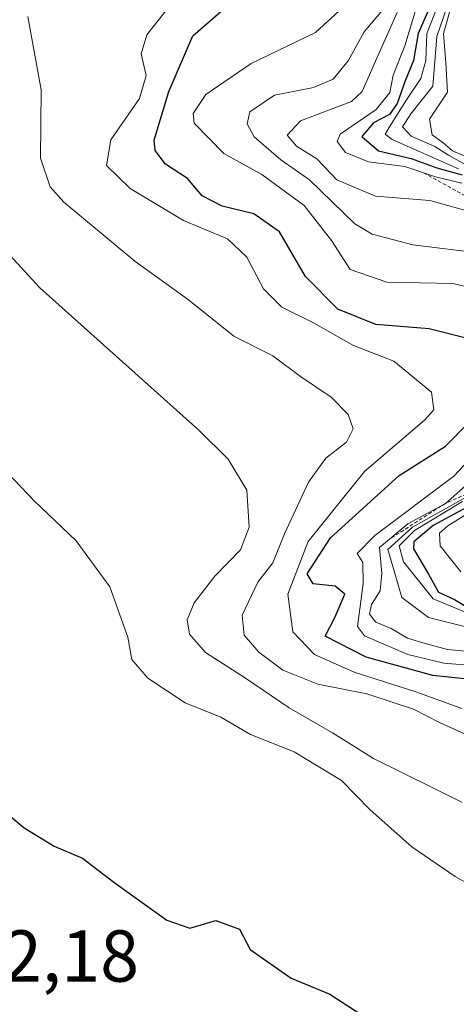
# Model space of a CAD drawing. Units: metres. Extents: x 566537 to 569982, y 4726439 to 4728786.
# Drawn here: x 569798 to 569858, y 4728441 to 4728575 of the extents above; entities that cross this region are included whole.
import ezdxf
from ezdxf.enums import TextEntityAlignment as Align

# ---------------------------------------------------------------- set-up
doc = ezdxf.new("R2010")
doc.units = ezdxf.units.M
doc.header["$MEASUREMENT"] = 0
doc.linetypes.add('TRAZOS', pattern=[0.75, 0.5, -0.25])
for name, color, linetype, lineweight in [('Curva de nivel maestra', 36, 'Continuous', 30), ('Curva de nivel normal', 36, 'Continuous', 0), ('Escarpado lineal', 39, 'TRAZOS', 0), ('Rótulo de punto de cota en terreno', 19, 'Continuous', 0)]:
    doc.layers.add(name, color=color, linetype=linetype, lineweight=lineweight)
doc.styles.add('Arial', font='txt', dxfattribs={"height": 0.2})

# ---------------------------------------------------------------- blocks, each defined once
blk = doc.blocks.new('*U159')
at = {"layer": 'Curva de nivel normal', "color": 36, "linetype": 'Continuous', "lineweight": 0}
blk.add_polyline3d([(569860.02, 4728554.72, 890), (569856.6, 4728556.63, 890), (569854.77, 4728557.81, 890), (569851.52, 4728559.22, 890), (569850.34, 4728560.51, 890), (569851.48, 4728562.28, 890), (569854.47, 4728566.03, 890), (569855.02, 4728572.82, 890), (569856.9, 4728578.26, 890)], dxfattribs=at)
blk = doc.blocks.new('*U163')
at = {"layer": 'Curva de nivel normal', "color": 36, "linetype": 'Continuous', "lineweight": 0}
blk.add_polyline3d([(569790.6, 4728549.63, 940), (569800.82, 4728538.52, 940), (569822.53, 4728519.13, 940), (569826.55, 4728515.17, 940), (569829.08, 4728510.95, 940), (569829.42, 4728505.88, 940), (569828.25, 4728502.81, 940), (569824.74, 4728499.21, 940), (569821.91, 4728495.56, 940), (569820.95, 4728493.26, 940), (569821.25, 4728491.3, 940), (569823.44, 4728488.82, 940), (569828.91, 4728485.28, 940), (569834.87, 4728481.24, 940), (569840.79, 4728477.83, 940), (569846.4, 4728474.34, 940), (569858.42, 4728468.4, 940)], dxfattribs=at)
blk = doc.blocks.new('*U172')
at = {"layer": 'Curva de nivel normal', "color": 36, "linetype": 'Continuous', "lineweight": 0}
for points in [[(569858.32, 4728499.82, 895), (569855.48, 4728503.36, 895), (569855.38, 4728505.06, 895), (569856.53, 4728506.09, 895), (569863.63, 4728510.49, 895)], [(569857.98, 4728554.76, 895), (569848.91, 4728558.75, 895), (569847.97, 4728559.49, 895), (569848.79, 4728560.85, 895), (569850.9, 4728564.18, 895), (569852.83, 4728567.09, 895), (569853.52, 4728569.56, 895), (569853.67, 4728573.23, 895), (569855.27, 4728577.28, 895)]]:
    blk.add_polyline3d(points, dxfattribs=at)
blk = doc.blocks.new('*U174')
at = {"layer": 'Curva de nivel normal', "color": 36, "linetype": 'Continuous', "lineweight": 0}
for points in [[(569865.07, 4728488.44, 915), (569856.49, 4728489.2, 915), (569853.42, 4728490.01, 915), (569851, 4728490.77, 915), (569848.79, 4728492.09, 915), (569846.71, 4728492.92, 915), (569845.82, 4728494.02, 915), (569846.11, 4728495.36, 915), (569847.28, 4728497.23, 915), (569847.51, 4728499.56, 915), (569847.22, 4728503.1, 915), (569851.08, 4728506.35, 915), (569856.19, 4728509.14, 915), (569858.94, 4728511.53, 915)], [(569861.36, 4728543.21, 915), (569851.76, 4728544.39, 915), (569846.22, 4728545.84, 915), (569843.85, 4728547.26, 915), (569837.66, 4728553.27, 915), (569833.74, 4728556.02, 915), (569830.09, 4728559.12, 915), (569829.13, 4728560.92, 915), (569829.51, 4728562.53, 915), (569832.85, 4728564.82, 915), (569838.19, 4728565.85, 915), (569840.88, 4728567.01, 915), (569842.94, 4728569.49, 915), (569845.12, 4728573.44, 915), (569849.17, 4728578.27, 915)]]:
    blk.add_polyline3d(points, dxfattribs=at)
blk = doc.blocks.new('*U178')
at = {"layer": 'Curva de nivel normal', "color": 36, "linetype": 'Continuous', "lineweight": 0}
blk.add_polyline3d([(569818.53, 4728576.97, 930), (569815.45, 4728573.05, 930), (569814.68, 4728570.46, 930), (569815.35, 4728567.49, 930), (569814.42, 4728564.35, 930), (569810.53, 4728558.72, 930), (569809.94, 4728555.23, 930), (569813.15, 4728552.07, 930), (569820.46, 4728547.71, 930), (569826.44, 4728545.23, 930), (569829.08, 4728542.73, 930), (569831.36, 4728538.4, 930), (569833.88, 4728535.92, 930), (569838.1, 4728533.81, 930), (569843.63, 4728530.67, 930), (569849.15, 4728528.52, 930), (569854.31, 4728524.33, 930), (569854.61, 4728521.91, 930), (569853.35, 4728520.48, 930), (569845.14, 4728513.49, 930), (569837.47, 4728503.93, 930), (569834.68, 4728496.76, 930), (569835.38, 4728491.64, 930), (569838.34, 4728488.51, 930), (569843.72, 4728486.1, 930), (569852.14, 4728483.43, 930), (569858.42, 4728481.15, 930)], dxfattribs=at)
blk = doc.blocks.new('*U181')
at = {"layer": 'Curva de nivel normal', "color": 36, "linetype": 'Continuous', "lineweight": 0}
for points in [[(569852.14, 4728576.5, 905), (569850.65, 4728571.56, 905), (569849.05, 4728567.55, 905), (569848.62, 4728565.18, 905), (569846.76, 4728562.88, 905), (569841.84, 4728559.5, 905), (569841.43, 4728558.52, 905), (569842.54, 4728557.02, 905), (569845.7, 4728555.74, 905), (569850.67, 4728555.08, 905), (569854.85, 4728553.69, 905), (569858.42, 4728552.83, 905)], [(569858.53, 4728509.4, 905), (569851.99, 4728505.46, 905), (569849.87, 4728503.34, 905), (569850.47, 4728501.18, 905), (569854.52, 4728496.13, 905), (569860.36, 4728493.72, 905)]]:
    blk.add_polyline3d(points, dxfattribs=at)
blk = doc.blocks.new('*U186')
at = {"layer": 'Curva de nivel normal', "color": 36, "linetype": 'Continuous', "lineweight": 0}
for points in [[(569860.88, 4728486.95, 920), (569855.98, 4728487.36, 920), (569851.06, 4728488.54, 920), (569845.17, 4728491.09, 920), (569844.2, 4728492.33, 920), (569844.95, 4728498.23, 920), (569844.92, 4728501.08, 920), (569844.17, 4728502.3, 920), (569846.55, 4728504.74, 920), (569857.34, 4728512.84, 920), (569863.93, 4728519.87, 920)], [(569861.48, 4728538.14, 920), (569857.19, 4728539.12, 920), (569848.19, 4728539.3, 920), (569843.19, 4728541.05, 920), (569840.63, 4728545.01, 920), (569836.93, 4728549.79, 920), (569831.16, 4728554.02, 920), (569825.93, 4728556.88, 920), (569821.91, 4728561, 920), (569821.78, 4728562.33, 920), (569823.49, 4728564.89, 920), (569829.68, 4728569.15, 920), (569838.47, 4728573.38, 920), (569844.37, 4728578.82, 920)]]:
    blk.add_polyline3d(points, dxfattribs=at)
blk = doc.blocks.new('*U189')
at = {"layer": 'Curva de nivel normal', "color": 36, "linetype": 'Continuous', "lineweight": 0}
blk.add_polyline3d([(569794.51, 4728515.28, 945), (569800.1, 4728509.42, 945), (569805.82, 4728504.04, 945), (569810.38, 4728497.76, 945), (569812.86, 4728490.9, 945), (569813.41, 4728487.86, 945), (569815.58, 4728485.3, 945), (569820.69, 4728481.94, 945), (569825.55, 4728479.96, 945), (569829.59, 4728477.63, 945), (569835.53, 4728475.23, 945), (569841.99, 4728471.36, 945), (569845.94, 4728467.32, 945), (569851.59, 4728462.3, 945), (569857.52, 4728458.23, 945), (569863.49, 4728454.86, 945), (569869.89, 4728449.93, 945), (569873.35, 4728446.72, 945), (569879.62, 4728442.51, 945), (569890.32, 4728436.89, 945)], dxfattribs=at)
blk = doc.blocks.new('*U190')
at = {"layer": 'Curva de nivel normal', "color": 36, "linetype": 'Continuous', "lineweight": 0}
for points in [[(569860.8, 4728491.83, 910), (569853.89, 4728493.59, 910), (569850.26, 4728496.29, 910), (569849.24, 4728499.76, 910), (569848.32, 4728502.83, 910), (569851.7, 4728505.89, 910), (569865.53, 4728513.62, 910)], [(569860.6, 4728548.64, 910), (569854.09, 4728550.46, 910), (569846.67, 4728551.04, 910), (569841.38, 4728553.29, 910), (569838.63, 4728556.15, 910), (569835.86, 4728557.87, 910), (569834.58, 4728559.35, 910), (569836.43, 4728561.33, 910), (569843.39, 4728563.97, 910), (569844.83, 4728565.3, 910), (569846.46, 4728569.05, 910), (569849.6, 4728576.09, 910)]]:
    blk.add_polyline3d(points, dxfattribs=at)
blk = doc.blocks.new('*U193')
at = {"layer": 'Curva de nivel normal', "color": 36, "linetype": 'Continuous', "lineweight": 0}
blk.add_polyline3d([(569859.52, 4728556.22, 885), (569857.18, 4728557.21, 885), (569855.87, 4728558.34, 885), (569854.38, 4728559.43, 885), (569854.02, 4728561.56, 885), (569856.47, 4728565.23, 885), (569856.27, 4728569.23, 885), (569855.95, 4728573.23, 885), (569857.09, 4728577.23, 885)], dxfattribs=at)
blk = doc.blocks.new('*U194')
at = {"layer": 'Curva de nivel normal', "color": 36, "linetype": 'Continuous', "lineweight": 0}
blk.add_polyline3d([(569861.1, 4728476.65, 935), (569855.4, 4728479.27, 935), (569851.86, 4728481.08, 935), (569845.45, 4728483.16, 935), (569838.78, 4728484.49, 935), (569834.01, 4728486.38, 935), (569830.74, 4728488.83, 935), (569828.75, 4728491.17, 935), (569828.45, 4728493.87, 935), (569830.59, 4728498.39, 935), (569832.62, 4728501.04, 935), (569834.21, 4728504.98, 935), (569837.51, 4728512.02, 935), (569839.86, 4728515.29, 935), (569842.7, 4728517.48, 935), (569843.59, 4728519.29, 935), (569842.91, 4728521.28, 935), (569840.62, 4728523.61, 935), (569836.4, 4728526.44, 935), (569832.64, 4728529.26, 935), (569827.3, 4728531.94, 935), (569821.14, 4728536.89, 935), (569813.8, 4728542.19, 935), (569804.13, 4728550.22, 935), (569802.27, 4728552.3, 935), (569800.95, 4728556.23, 935), (569801.04, 4728565.56, 935), (569799.18, 4728575.55, 935)], dxfattribs=at)
blk = doc.blocks.new('*U204')
at = {"layer": 'Curva de nivel maestra', "color": 36, "linetype": 'Continuous', "lineweight": 30}
for points in [[(569863.95, 4728484.66, 925), (569854.49, 4728485.67, 925), (569845.39, 4728488.14, 925), (569839.79, 4728491.04, 925), (569841.12, 4728493.58, 925), (569842.47, 4728496.75, 925), (569841.14, 4728497.84, 925), (569838.16, 4728498.15, 925), (569837.32, 4728499.52, 925), (569840.53, 4728504.43, 925), (569849.86, 4728512.94, 925), (569856.19, 4728516.94, 925), (569859.29, 4728520.06, 925)], [(569858.84, 4728531.71, 925), (569853.96, 4728532.93, 925), (569846.7, 4728533.54, 925), (569841.52, 4728535.61, 925), (569837.09, 4728540.08, 925), (569833.55, 4728546.2, 925), (569830.05, 4728548.65, 925), (569825.73, 4728549.69, 925), (569823, 4728551.07, 925), (569820.98, 4728553.45, 925), (569818, 4728555.42, 925), (569816.56, 4728557.25, 925), (569816.43, 4728558.68, 925), (569818.45, 4728565.34, 925), (569821.71, 4728572.91, 925), (569828.28, 4728578.63, 925)]]:
    blk.add_polyline3d(points, dxfattribs=at)
blk = doc.blocks.new('*U205')
at = {"layer": 'Curva de nivel maestra', "color": 36, "linetype": 'Continuous', "lineweight": 30}
blk.add_polyline3d([(569795.02, 4728467.95, 950), (569798.69, 4728464.87, 950), (569802.79, 4728462.39, 950), (569806.68, 4728460.76, 950), (569810.92, 4728457.47, 950), (569818.18, 4728452.31, 950), (569821.32, 4728451.21, 950), (569824.86, 4728452.23, 950), (569828.1, 4728451.07, 950), (569829.56, 4728448.27, 950), (569835.15, 4728444.37, 950), (569840.4, 4728442.18, 950), (569845.6, 4728438.82, 950)], dxfattribs=at)
blk = doc.blocks.new('*U208')
at = {"layer": 'Curva de nivel maestra', "color": 36, "linetype": 'Continuous', "lineweight": 30}
for points in [[(569854.28, 4728577.36, 900), (569852.46, 4728573.23, 900), (569851.84, 4728569.53, 900), (569850.72, 4728566.78, 900), (569849.62, 4728563.69, 900), (569848.55, 4728562.18, 900), (569846.36, 4728561.05, 900), (569844.79, 4728559.18, 900), (569847.04, 4728557.22, 900), (569851.54, 4728556.17, 900), (569855.04, 4728554.9, 900), (569858.49, 4728553.95, 900)], [(569863.53, 4728510.99, 900), (569854.54, 4728506.12, 900), (569851.9, 4728503.88, 900), (569851.82, 4728502.92, 900), (569853.89, 4728499.48, 900), (569855.27, 4728497.04, 900), (569857.42, 4728496.04, 900), (569859.04, 4728495.07, 900)]]:
    blk.add_polyline3d(points, dxfattribs=at)

msp = doc.modelspace()

# ---------------------------------------------------------------- linework, layer by layer
at = {"layer": 'Escarpado lineal', "color": 39, "linetype": 'TRAZOS', "lineweight": 0}
msp.add_polyline3d([(569853.22, 4728554.23, 904.7), (569859.48, 4728550.78, 904.7), (569865.2, 4728547.97, 904.7), (569866.33, 4728545.03, 904.7), (569871.54, 4728537.75, 904.7), (569873.96, 4728531.76, 904.7), (569875.89, 4728526.19, 904.7), (569876.95, 4728522.7, 904.7), (569876.51, 4728519.35, 904.7), (569872.86, 4728515.52, 904.7), (569868.86, 4728513.53, 904.7), (569862.51, 4728511.93, 904.7), (569856.19, 4728509.14, 904.7), (569848.71, 4728504.35, 904.7)], dxfattribs=at)

# ---------------------------------------------------------------- block references
at = {"layer": 'Curva de nivel maestra', "color": 36, "linetype": 'Continuous', "lineweight": 30}
for name in ['*U208', '*U204', '*U205']:
    msp.add_blockref(name, (0, 0), dxfattribs=at)
at = {"layer": 'Curva de nivel normal', "color": 36, "linetype": 'Continuous', "lineweight": 0}
for name in ['*U193', '*U172', '*U181', '*U190', '*U174', '*U159', '*U186', '*U178', '*U194', '*U163', '*U189']:
    msp.add_blockref(name, (0, 0), dxfattribs=at)

# ---------------------------------------------------------------- texts
at = {"layer": 'Rótulo de punto de cota en terreno', "color": 19, "linetype": 'Continuous', "lineweight": 0, "style": 'Arial'}
msp.add_text('952,18', height=7, dxfattribs=at).set_placement((569785.22, 4728441.71), align=Align.BOTTOM_LEFT)

doc.saveas('drawing.dxf')
